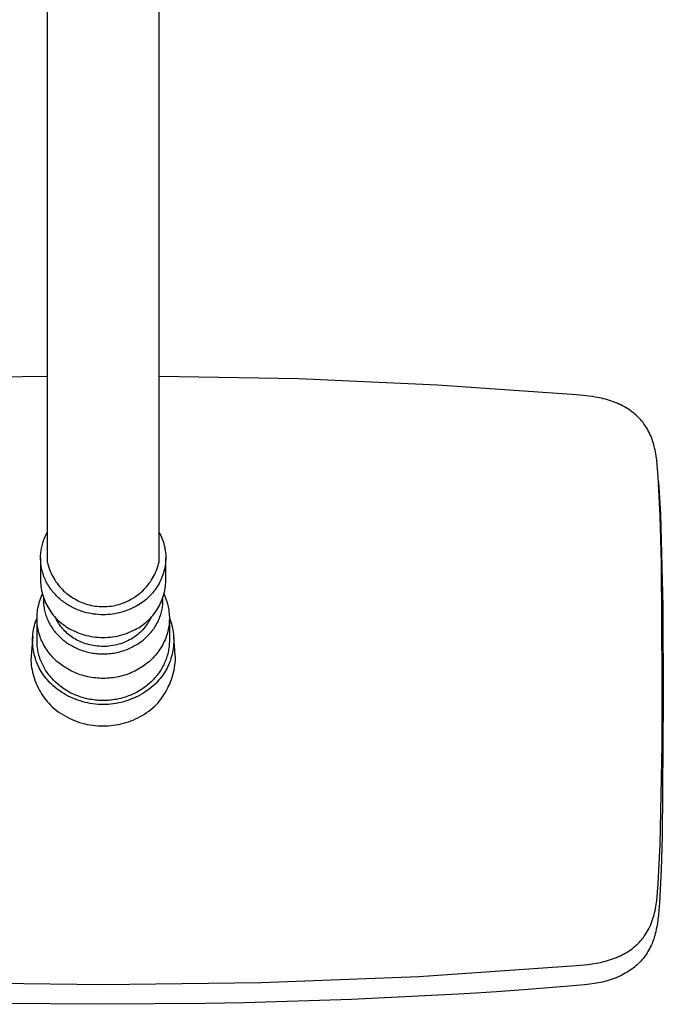
# Model space of a CAD drawing. Units: millimetres. Extents: x -743 to 494, y -1562 to 1621.
# Drawn here: x 264 to 408, y -1562 to -1342 of the extents above; entities that cross this region are included whole.
import ezdxf

# ---------------------------------------------------------------- set-up
doc = ezdxf.new("R2010")
doc.units = ezdxf.units.MM
doc.header["$MEASUREMENT"] = 0
doc.layers.add('Default', color=7, linetype='Continuous', true_color=0x000000)

msp = doc.modelspace()

# ---------------------------------------------------------------- linework, layer by layer
at = {"layer": 'Default', "color": 7, "true_color": 0xffffff}
for p, q in [((269.81, -1061.98), (269.81, -1463.53)), ((294.81, -1463.53), (294.81, -1061.98)), ((269.81, -1422.1), (238.65, -1422.67)), ((325.96, -1422.67), (294.81, -1422.1)), ((357.09, -1424.04), (325.96, -1422.67)), ((388.17, -1426.24), (357.09, -1424.04)), ((389.62, -1426.37), (388.17, -1426.24)), ((390.8, -1426.5), (389.62, -1426.37)), ((391.83, -1426.64), (390.8, -1426.5)), ((392.35, -1426.73), (391.83, -1426.64)), ((392.87, -1426.82), (392.35, -1426.73)), ((393.31, -1426.91), (392.87, -1426.82)), ((393.76, -1427.01), (393.31, -1426.91)), ((394.2, -1427.12), (393.76, -1427.01)), ((394.64, -1427.23), (394.2, -1427.12)), ((395.08, -1427.35), (394.64, -1427.23)), ((395.52, -1427.49), (395.08, -1427.35)), ((395.95, -1427.63), (395.52, -1427.49)), ((396.38, -1427.78), (395.95, -1427.63)), ((396.81, -1427.94), (396.38, -1427.78)), ((397.23, -1428.11), (396.81, -1427.94)), ((397.64, -1428.3), (397.23, -1428.11)), ((398.05, -1428.49), (397.64, -1428.3)), ((398.46, -1428.69), (398.05, -1428.49)), ((398.85, -1428.91), (398.46, -1428.69)), ((399.24, -1429.13), (398.85, -1428.91)), ((399.62, -1429.37), (399.24, -1429.13)), ((399.97, -1429.59), (399.62, -1429.37)), ((400.3, -1429.83), (399.97, -1429.59)), ((400.63, -1430.07), (400.3, -1429.83)), ((400.96, -1430.33), (400.63, -1430.07)), ((401.22, -1430.54), (400.96, -1430.33)), ((401.47, -1430.76), (401.22, -1430.54)), ((401.72, -1430.99), (401.47, -1430.76)), ((401.96, -1431.23), (401.72, -1430.99)), ((402.24, -1431.52), (401.96, -1431.23)), ((402.51, -1431.82), (402.24, -1431.52)), ((402.77, -1432.12), (402.51, -1431.82)), ((403.03, -1432.43), (402.77, -1432.12)), ((403.23, -1432.7), (403.03, -1432.43)), ((403.42, -1432.98), (403.23, -1432.7)), ((403.61, -1433.26), (403.42, -1432.98)), ((403.79, -1433.54), (403.61, -1433.26)), ((404.01, -1433.9), (403.79, -1433.54)), ((404.21, -1434.26), (404.01, -1433.9)), ((404.39, -1434.62), (404.21, -1434.26)), ((404.57, -1434.99), (404.39, -1434.62)), ((404.74, -1435.37), (404.57, -1434.99)), ((404.9, -1435.75), (404.74, -1435.37)), ((405.04, -1436.14), (404.9, -1435.75)), ((405.18, -1436.53), (405.04, -1436.14)), ((405.3, -1436.92), (405.18, -1436.53)), ((405.42, -1437.32), (405.3, -1436.92)), ((405.53, -1437.72), (405.42, -1437.32)), ((405.63, -1438.12), (405.53, -1437.72)), ((405.72, -1438.54), (405.63, -1438.12)), ((405.81, -1438.97), (405.72, -1438.54)), ((405.96, -1439.83), (405.81, -1438.97)), ((406.1, -1440.83), (405.96, -1439.83)), ((406.21, -1441.84), (406.1, -1440.83)), ((406.42, -1444.54), (406.21, -1441.84)), ((406.86, -1453.31), (406.42, -1444.54)), ((406.49, -1445.64), (406.71, -1449.27)), ((406.71, -1449.27), (406.92, -1452.89)), ((407.16, -1463.84), (406.86, -1453.31)), ((406.92, -1452.89), (407.49, -1473.57)), ((268.88, -1459.11), (268.97, -1458.83)), ((268.97, -1458.83), (269.07, -1458.55)), ((269.07, -1458.55), (269.18, -1458.28)), ((269.18, -1458.28), (269.29, -1458.01)), ((269.29, -1458.01), (269.41, -1457.74)), ((269.41, -1457.74), (269.54, -1457.48)), ((269.54, -1457.48), (269.67, -1457.23)), ((269.67, -1457.23), (269.81, -1456.98)), ((294.81, -1456.98), (294.99, -1457.33)), ((294.99, -1457.33), (295.17, -1457.69)), ((295.17, -1457.69), (295.34, -1458.05)), ((295.34, -1458.05), (295.49, -1458.42)), ((295.49, -1458.42), (295.63, -1458.79)), ((295.63, -1458.79), (295.76, -1459.17)), ((268.37, -1461.48), (268.41, -1461.18)), ((268.41, -1461.18), (268.45, -1460.87)), ((268.45, -1460.87), (268.5, -1460.57)), ((268.5, -1460.57), (268.56, -1460.27)), ((268.56, -1460.27), (268.63, -1459.97)), ((268.63, -1459.97), (268.71, -1459.68)), ((268.71, -1459.68), (268.79, -1459.39)), ((268.79, -1459.39), (268.88, -1459.11)), ((295.76, -1459.17), (295.87, -1459.55)), ((295.87, -1459.55), (295.97, -1459.93)), ((295.97, -1459.93), (296.06, -1460.32)), ((296.06, -1460.32), (296.13, -1460.71)), ((296.13, -1460.71), (296.19, -1461.1)), ((296.19, -1461.1), (296.24, -1461.5)), ((268.31, -1462.41), (268.32, -1462.1)), ((268.31, -1462.73), (268.31, -1462.41)), ((268.31, -1462.72), (268.31, -1467.78)), ((268.31, -1463.04), (268.31, -1462.73)), ((268.33, -1463.36), (268.31, -1463.04)), ((268.32, -1462.1), (268.34, -1461.79)), ((268.35, -1463.68), (268.33, -1463.36)), ((268.34, -1461.79), (268.37, -1461.48)), ((296.24, -1461.5), (296.28, -1461.9)), ((296.29, -1463.11), (296.26, -1463.54)), ((296.28, -1461.9), (296.3, -1462.29)), ((296.31, -1462.69), (296.29, -1463.11)), ((296.3, -1462.29), (296.31, -1462.69)), ((296.31, -1467.78), (296.31, -1462.69)), ((268.38, -1463.99), (268.35, -1463.68)), ((268.42, -1464.31), (268.38, -1463.99)), ((268.47, -1464.62), (268.42, -1464.31)), ((268.53, -1464.94), (268.47, -1464.62)), ((268.59, -1465.25), (268.53, -1464.94)), ((268.67, -1465.57), (268.59, -1465.25)), ((268.75, -1465.88), (268.67, -1465.57)), ((269.81, -1463.53), (269.91, -1463.97)), ((269.91, -1463.97), (270.03, -1464.39)), ((270.03, -1464.39), (270.16, -1464.82)), ((270.16, -1464.82), (270.31, -1465.24)), ((270.31, -1465.24), (270.47, -1465.65)), ((270.47, -1465.65), (270.65, -1466.06)), ((293.96, -1466.06), (294.14, -1465.65)), ((294.14, -1465.65), (294.3, -1465.24)), ((294.3, -1465.24), (294.45, -1464.82)), ((294.45, -1464.82), (294.58, -1464.39)), ((294.58, -1464.39), (294.7, -1463.97)), ((294.7, -1463.97), (294.81, -1463.53)), ((295.9, -1465.62), (295.78, -1466.03)), ((296, -1465.21), (295.9, -1465.62)), ((296.09, -1464.79), (296, -1465.21)), ((296.16, -1464.38), (296.09, -1464.79)), ((296.22, -1463.96), (296.16, -1464.38)), ((296.26, -1463.54), (296.22, -1463.96)), ((407.31, -1490.02), (407.16, -1463.84)), ((268.31, -1467.78), (268.32, -1468.22)), ((268.85, -1466.19), (268.75, -1465.88)), ((268.95, -1466.5), (268.85, -1466.19)), ((269.06, -1466.8), (268.95, -1466.5)), ((269.18, -1467.1), (269.06, -1466.8)), ((269.31, -1467.4), (269.18, -1467.1)), ((269.44, -1467.7), (269.31, -1467.4)), ((269.58, -1467.99), (269.44, -1467.7)), ((270.65, -1466.06), (270.84, -1466.46)), ((270.84, -1466.46), (271.05, -1466.85)), ((271.05, -1466.85), (271.26, -1467.24)), ((271.26, -1467.24), (271.5, -1467.61)), ((271.5, -1467.61), (271.74, -1467.99)), ((292.87, -1467.99), (293.12, -1467.61)), ((293.12, -1467.61), (293.35, -1467.24)), ((293.35, -1467.24), (293.57, -1466.85)), ((293.57, -1466.85), (293.77, -1466.46)), ((293.77, -1466.46), (293.96, -1466.06)), ((295.19, -1467.61), (295.01, -1467.99)), ((295.36, -1467.22), (295.19, -1467.61)), ((295.52, -1466.83), (295.36, -1467.22)), ((295.66, -1466.43), (295.52, -1466.83)), ((295.78, -1466.03), (295.66, -1466.43)), ((296.29, -1468.2), (296.31, -1467.78)), ((268.32, -1468.22), (268.36, -1468.65)), ((268.36, -1468.65), (268.4, -1469.09)), ((268.4, -1469.09), (268.47, -1469.52)), ((268.47, -1469.52), (268.54, -1469.95)), ((268.54, -1469.95), (268.64, -1470.38)), ((269.74, -1468.28), (269.58, -1467.99)), ((269.89, -1468.56), (269.74, -1468.28)), ((270.06, -1468.84), (269.89, -1468.56)), ((270.23, -1469.12), (270.06, -1468.84)), ((270.41, -1469.39), (270.23, -1469.12)), ((270.6, -1469.65), (270.41, -1469.39)), ((270.79, -1469.91), (270.6, -1469.65)), ((270.99, -1470.16), (270.79, -1469.91)), ((271.74, -1467.99), (272, -1468.35)), ((272, -1468.35), (272.27, -1468.7)), ((272.27, -1468.7), (272.55, -1469.04)), ((272.55, -1469.04), (272.84, -1469.38)), ((272.84, -1469.38), (273.15, -1469.7)), ((273.15, -1469.7), (273.46, -1470.01)), ((273.46, -1470.01), (273.79, -1470.31)), ((290.82, -1470.31), (291.15, -1470.01)), ((291.15, -1470.01), (291.47, -1469.7)), ((291.47, -1469.7), (291.77, -1469.38)), ((291.77, -1469.38), (292.06, -1469.04)), ((292.06, -1469.04), (292.35, -1468.7)), ((292.35, -1468.7), (292.61, -1468.35)), ((292.61, -1468.35), (292.87, -1467.99)), ((293.92, -1469.8), (293.66, -1470.14)), ((294.16, -1469.45), (293.92, -1469.8)), ((294.39, -1469.1), (294.16, -1469.45)), ((294.61, -1468.74), (294.39, -1469.1)), ((294.82, -1468.37), (294.61, -1468.74)), ((295.01, -1467.99), (294.82, -1468.37)), ((296, -1470.3), (296.09, -1469.88)), ((296.09, -1469.88), (296.16, -1469.46)), ((296.16, -1469.46), (296.22, -1469.05)), ((296.22, -1469.05), (296.26, -1468.62)), ((296.26, -1468.62), (296.29, -1468.2)), ((268.1, -1472.44), (268.22, -1472.06)), ((268.22, -1472.06), (268.69, -1470.75)), ((268.64, -1470.38), (268.75, -1470.81)), ((268.75, -1470.81), (268.87, -1471.23)), ((268.87, -1471.23), (269.01, -1471.64)), ((268.94, -1471.54), (268.93, -1471.87)), ((268.93, -1471.87), (268.93, -1472.2)), ((268.93, -1472.2), (268.94, -1472.52)), ((269.01, -1471.64), (269.16, -1472.06)), ((269.16, -1472.06), (269.32, -1472.46)), ((271.2, -1470.41), (270.99, -1470.16)), ((271.41, -1470.66), (271.2, -1470.41)), ((271.63, -1470.89), (271.41, -1470.66)), ((271.85, -1471.13), (271.63, -1470.89)), ((272.07, -1471.35), (271.85, -1471.13)), ((272.3, -1471.57), (272.07, -1471.35)), ((272.54, -1471.78), (272.3, -1471.57)), ((272.78, -1471.99), (272.54, -1471.78)), ((273.02, -1472.19), (272.78, -1471.99)), ((273.27, -1472.38), (273.02, -1472.19)), ((273.79, -1470.31), (274.12, -1470.6)), ((274.12, -1470.6), (274.47, -1470.88)), ((274.47, -1470.88), (274.83, -1471.14)), ((274.83, -1471.14), (275.19, -1471.4)), ((275.19, -1471.4), (275.56, -1471.64)), ((275.56, -1471.64), (275.94, -1471.86)), ((275.94, -1471.86), (276.33, -1472.08)), ((276.33, -1472.08), (276.73, -1472.28)), ((287.88, -1472.28), (288.28, -1472.08)), ((288.28, -1472.08), (288.67, -1471.86)), ((288.67, -1471.86), (289.05, -1471.64)), ((289.05, -1471.64), (289.42, -1471.4)), ((289.42, -1471.4), (289.79, -1471.14)), ((289.79, -1471.14), (290.14, -1470.88)), ((290.14, -1470.88), (290.49, -1470.6)), ((290.49, -1470.6), (290.82, -1470.31)), ((291.58, -1472.24), (291.25, -1472.49)), ((291.91, -1471.97), (291.58, -1472.24)), ((292.23, -1471.69), (291.91, -1471.97)), ((292.53, -1471.4), (292.23, -1471.69)), ((292.83, -1471.1), (292.53, -1471.4)), ((293.12, -1470.79), (292.83, -1471.1)), ((293.4, -1470.47), (293.12, -1470.79)), ((293.66, -1470.14), (293.4, -1470.47)), ((295.36, -1472.31), (295.52, -1471.92)), ((295.52, -1471.92), (295.66, -1471.52)), ((295.66, -1471.52), (295.78, -1471.11)), ((295.67, -1472.52), (295.68, -1472.2)), ((295.68, -1471.87), (295.68, -1471.54)), ((295.68, -1472.2), (295.68, -1471.87)), ((295.78, -1471.11), (295.9, -1470.71)), ((295.9, -1470.71), (296, -1470.3)), ((295.92, -1470.75), (296.39, -1472.06)), ((296.39, -1472.06), (296.51, -1472.44)), ((267.59, -1474.75), (267.64, -1474.36)), ((267.64, -1474.36), (267.71, -1473.97)), ((267.71, -1473.97), (267.79, -1473.58)), ((267.79, -1473.58), (267.88, -1473.2)), ((267.88, -1473.2), (267.98, -1472.82)), ((267.98, -1472.82), (268.1, -1472.44)), ((268.94, -1472.52), (268.96, -1472.85)), ((268.96, -1472.85), (268.99, -1473.17)), ((268.99, -1473.17), (269.03, -1473.5)), ((269.03, -1473.5), (269.08, -1473.82)), ((269.08, -1473.82), (269.13, -1474.14)), ((269.13, -1474.14), (269.2, -1474.43)), ((269.2, -1474.43), (269.27, -1474.72)), ((269.32, -1472.46), (269.5, -1472.86)), ((269.5, -1472.86), (269.7, -1473.25)), ((269.7, -1473.25), (269.9, -1473.64)), ((269.9, -1473.64), (270.12, -1474.02)), ((270.12, -1474.02), (270.36, -1474.39)), ((270.36, -1474.39), (270.6, -1474.75)), ((273.52, -1472.57), (273.27, -1472.38)), ((273.77, -1472.75), (273.52, -1472.57)), ((274.02, -1472.92), (273.77, -1472.75)), ((274.28, -1473.09), (274.02, -1472.92)), ((274.54, -1473.25), (274.28, -1473.09)), ((274.8, -1473.4), (274.54, -1473.25)), ((275.07, -1473.55), (274.8, -1473.4)), ((275.33, -1473.69), (275.07, -1473.55)), ((275.59, -1473.83), (275.33, -1473.69)), ((276.08, -1474.05), (275.59, -1473.83)), ((276.57, -1474.26), (276.08, -1474.05)), ((277.06, -1474.45), (276.57, -1474.26)), ((276.73, -1472.28), (277.13, -1472.46)), ((277.57, -1474.63), (277.06, -1474.45)), ((277.13, -1472.46), (277.54, -1472.64)), ((277.54, -1472.64), (277.96, -1472.79)), ((277.96, -1472.79), (278.38, -1472.94)), ((278.38, -1472.94), (278.8, -1473.07)), ((278.8, -1473.07), (279.23, -1473.18)), ((279.23, -1473.18), (279.66, -1473.28)), ((279.66, -1473.28), (280.1, -1473.36)), ((280.1, -1473.36), (280.54, -1473.43)), ((280.54, -1473.43), (280.98, -1473.49)), ((280.98, -1473.49), (281.42, -1473.52)), ((281.42, -1473.52), (281.86, -1473.55)), ((281.86, -1473.55), (282.31, -1473.56)), ((282.31, -1473.56), (282.75, -1473.55)), ((282.75, -1473.55), (283.19, -1473.52)), ((283.19, -1473.52), (283.63, -1473.49)), ((283.63, -1473.49), (284.08, -1473.43)), ((284.08, -1473.43), (284.51, -1473.36)), ((284.51, -1473.36), (284.95, -1473.28)), ((284.95, -1473.28), (285.38, -1473.18)), ((285.38, -1473.18), (285.81, -1473.07)), ((285.81, -1473.07), (286.24, -1472.94)), ((286.24, -1472.94), (286.66, -1472.79)), ((286.66, -1472.79), (287.07, -1472.64)), ((287.07, -1472.64), (287.48, -1472.46)), ((287.48, -1472.46), (287.88, -1472.28)), ((288, -1474.28), (287.5, -1474.47)), ((288.49, -1474.07), (288, -1474.28)), ((288.97, -1473.84), (288.49, -1474.07)), ((289.45, -1473.6), (288.97, -1473.84)), ((289.82, -1473.41), (289.45, -1473.6)), ((290.19, -1473.2), (289.82, -1473.41)), ((290.55, -1472.97), (290.19, -1473.2)), ((290.9, -1472.74), (290.55, -1472.97)), ((291.25, -1472.49), (290.9, -1472.74)), ((294.16, -1474.54), (294.39, -1474.19)), ((294.39, -1474.19), (294.61, -1473.83)), ((294.61, -1473.83), (294.82, -1473.46)), ((294.82, -1473.46), (295.01, -1473.08)), ((295.01, -1473.08), (295.19, -1472.7)), ((295.19, -1472.7), (295.36, -1472.31)), ((295.34, -1474.72), (295.41, -1474.43)), ((295.41, -1474.43), (295.48, -1474.14)), ((295.48, -1474.14), (295.54, -1473.82)), ((295.54, -1473.82), (295.58, -1473.5)), ((295.58, -1473.5), (295.62, -1473.17)), ((295.62, -1473.17), (295.65, -1472.85)), ((295.65, -1472.85), (295.67, -1472.52)), ((296.51, -1472.44), (296.63, -1472.82)), ((296.63, -1472.82), (296.73, -1473.2)), ((296.73, -1473.2), (296.82, -1473.58)), ((296.82, -1473.58), (296.9, -1473.97)), ((296.9, -1473.97), (296.97, -1474.36)), ((296.97, -1474.36), (297.02, -1474.75)), ((407.49, -1473.57), (407.57, -1494.25)), ((267.19, -1477), (267.34, -1476.56)), ((267.34, -1476.56), (267.51, -1476.13)), ((267.51, -1475.93), (267.52, -1475.54)), ((267.51, -1476.33), (267.51, -1475.93)), ((267.51, -1481.14), (267.51, -1476.19)), ((267.52, -1476.72), (267.51, -1476.33)), ((267.52, -1475.54), (267.55, -1475.15)), ((267.55, -1475.15), (267.59, -1474.75)), ((269.27, -1474.72), (269.34, -1475.01)), ((269.34, -1475.01), (269.43, -1475.3)), ((269.43, -1475.3), (269.52, -1475.59)), ((269.52, -1475.59), (269.62, -1475.87)), ((269.62, -1475.87), (269.73, -1476.15)), ((269.73, -1476.15), (269.85, -1476.43)), ((269.85, -1476.43), (269.97, -1476.71)), ((270.6, -1474.75), (270.86, -1475.11)), ((270.86, -1475.11), (271.13, -1475.45)), ((271.13, -1475.45), (271.42, -1475.78)), ((271.42, -1475.78), (271.71, -1476.11)), ((271.78, -1476.31), (271.62, -1475.97)), ((271.71, -1476.11), (272.02, -1476.42)), ((271.96, -1476.64), (271.78, -1476.31)), ((272.14, -1476.96), (271.96, -1476.64)), ((272.02, -1476.42), (272.33, -1476.73)), ((278.08, -1474.78), (277.57, -1474.63)), ((278.59, -1474.92), (278.08, -1474.78)), ((279.11, -1475.04), (278.59, -1474.92)), ((279.63, -1475.14), (279.11, -1475.04)), ((280.16, -1475.23), (279.63, -1475.14)), ((280.69, -1475.29), (280.16, -1475.23)), ((281.22, -1475.34), (280.69, -1475.29)), ((281.75, -1475.37), (281.22, -1475.34)), ((282.28, -1475.38), (281.75, -1475.37)), ((282.81, -1475.37), (282.28, -1475.38)), ((283.35, -1475.34), (282.81, -1475.37)), ((283.88, -1475.3), (283.35, -1475.34)), ((284.41, -1475.23), (283.88, -1475.3)), ((284.93, -1475.15), (284.41, -1475.23)), ((285.45, -1475.05), (284.93, -1475.15)), ((285.97, -1474.93), (285.45, -1475.05)), ((286.49, -1474.79), (285.97, -1474.93)), ((287, -1474.64), (286.49, -1474.79)), ((287.5, -1474.47), (287, -1474.64)), ((292.23, -1476.78), (292.53, -1476.49)), ((292.66, -1476.64), (292.47, -1476.96)), ((292.53, -1476.49), (292.83, -1476.19)), ((292.83, -1476.31), (292.66, -1476.64)), ((292.83, -1476.19), (293.12, -1475.87)), ((293, -1475.97), (292.83, -1476.31)), ((293.12, -1475.87), (293.4, -1475.55)), ((293.4, -1475.55), (293.66, -1475.23)), ((293.66, -1475.23), (293.92, -1474.89)), ((293.92, -1474.89), (294.16, -1474.54)), ((294.64, -1476.71), (294.77, -1476.43)), ((294.77, -1476.43), (294.88, -1476.15)), ((294.88, -1476.15), (294.99, -1475.87)), ((294.99, -1475.87), (295.09, -1475.59)), ((295.09, -1475.59), (295.18, -1475.3)), ((295.18, -1475.3), (295.27, -1475.01)), ((295.27, -1475.01), (295.34, -1474.72)), ((297.02, -1474.75), (297.06, -1475.15)), ((297.06, -1475.15), (297.09, -1475.54)), ((297.09, -1475.54), (297.1, -1475.93)), ((297.11, -1476.33), (297.09, -1476.72)), ((297.1, -1475.93), (297.11, -1476.33)), ((297.11, -1476.13), (297.27, -1476.56)), ((297.11, -1476.19), (297.11, -1481.14)), ((297.27, -1476.56), (297.42, -1477)), ((266.66, -1479.24), (266.74, -1478.78)), ((266.74, -1478.78), (266.83, -1478.33)), ((266.83, -1478.33), (266.93, -1477.88)), ((266.93, -1477.88), (267.05, -1477.44)), ((267.05, -1477.44), (267.19, -1477)), ((267.54, -1477.12), (267.52, -1476.72)), ((267.58, -1477.51), (267.54, -1477.12)), ((267.63, -1477.9), (267.58, -1477.51)), ((267.69, -1478.29), (267.63, -1477.9)), ((267.76, -1478.68), (267.69, -1478.29)), ((267.85, -1479.07), (267.76, -1478.68)), ((269.97, -1476.71), (270.1, -1476.98)), ((270.1, -1476.98), (270.24, -1477.25)), ((270.24, -1477.25), (270.39, -1477.52)), ((270.39, -1477.52), (270.54, -1477.78)), ((270.54, -1477.78), (270.7, -1478.04)), ((270.7, -1478.04), (270.87, -1478.29)), ((270.87, -1478.29), (271.04, -1478.54)), ((271.04, -1478.54), (271.22, -1478.8)), ((271.22, -1478.8), (271.41, -1479.04)), ((272.34, -1477.28), (272.14, -1476.96)), ((272.33, -1476.73), (272.66, -1477.02)), ((272.55, -1477.59), (272.34, -1477.28)), ((272.77, -1477.9), (272.55, -1477.59)), ((272.66, -1477.02), (272.99, -1477.3)), ((272.99, -1478.19), (272.77, -1477.9)), ((272.99, -1477.3), (273.34, -1477.57)), ((273.23, -1478.48), (272.99, -1478.19)), ((273.48, -1478.76), (273.23, -1478.48)), ((273.34, -1477.57), (273.7, -1477.82)), ((273.74, -1479.03), (273.48, -1478.76)), ((273.7, -1477.82), (274.06, -1478.07)), ((274.06, -1478.07), (274.43, -1478.3)), ((274.43, -1478.3), (274.81, -1478.52)), ((274.81, -1478.52), (275.2, -1478.72)), ((275.2, -1478.72), (275.59, -1478.91)), ((288.97, -1478.93), (289.45, -1478.69)), ((289.45, -1478.69), (289.82, -1478.49)), ((289.82, -1478.49), (290.19, -1478.28)), ((290.19, -1478.28), (290.55, -1478.06)), ((290.55, -1478.06), (290.9, -1477.83)), ((291.14, -1478.75), (290.88, -1479.02)), ((290.9, -1477.83), (291.25, -1477.58)), ((291.39, -1478.47), (291.14, -1478.75)), ((291.25, -1477.58), (291.58, -1477.32)), ((291.62, -1478.18), (291.39, -1478.47)), ((291.58, -1477.32), (291.91, -1477.06)), ((291.85, -1477.89), (291.62, -1478.18)), ((292.07, -1477.59), (291.85, -1477.89)), ((291.91, -1477.06), (292.23, -1476.78)), ((292.28, -1477.28), (292.07, -1477.59)), ((292.47, -1476.96), (292.28, -1477.28)), ((293.2, -1479.04), (293.39, -1478.8)), ((293.39, -1478.8), (293.57, -1478.54)), ((293.57, -1478.54), (293.75, -1478.29)), ((293.75, -1478.29), (293.91, -1478.04)), ((293.91, -1478.04), (294.07, -1477.78)), ((294.07, -1477.78), (294.22, -1477.52)), ((294.22, -1477.52), (294.37, -1477.25)), ((294.37, -1477.25), (294.51, -1476.98)), ((294.51, -1476.98), (294.64, -1476.71)), ((296.85, -1478.68), (296.76, -1479.07)), ((296.92, -1478.29), (296.85, -1478.68)), ((296.99, -1477.9), (296.92, -1478.29)), ((297.03, -1477.51), (296.99, -1477.9)), ((297.07, -1477.12), (297.03, -1477.51)), ((297.09, -1476.72), (297.07, -1477.12)), ((297.42, -1477), (297.56, -1477.44)), ((297.56, -1477.44), (297.68, -1477.88)), ((297.68, -1477.88), (297.79, -1478.33)), ((297.79, -1478.33), (297.88, -1478.78)), ((297.88, -1478.78), (297.95, -1479.24)), ((266.54, -1480.22), (266.18, -1484.49)), ((266.52, -1481.08), (266.53, -1480.62)), ((266.53, -1480.62), (266.56, -1480.16)), ((266.56, -1480.16), (266.6, -1479.7)), ((266.6, -1479.7), (266.66, -1479.24)), ((267.95, -1479.46), (267.85, -1479.07)), ((268.06, -1479.84), (267.95, -1479.46)), ((268.19, -1480.22), (268.06, -1479.84)), ((268.32, -1480.59), (268.19, -1480.22)), ((268.47, -1480.96), (268.32, -1480.59)), ((268.63, -1481.33), (268.47, -1480.96)), ((271.41, -1479.04), (271.6, -1479.28)), ((271.6, -1479.28), (271.8, -1479.52)), ((271.8, -1479.52), (272.01, -1479.75)), ((272.01, -1479.75), (272.22, -1479.98)), ((272.22, -1479.98), (272.44, -1480.2)), ((272.44, -1480.2), (272.66, -1480.41)), ((272.66, -1480.41), (272.89, -1480.63)), ((272.89, -1480.63), (273.13, -1480.83)), ((273.13, -1480.83), (273.37, -1481.04)), ((273.37, -1481.04), (273.62, -1481.23)), ((274.01, -1479.29), (273.74, -1479.03)), ((274.28, -1479.54), (274.01, -1479.29)), ((274.57, -1479.79), (274.28, -1479.54)), ((274.86, -1480.02), (274.57, -1479.79)), ((275.16, -1480.24), (274.86, -1480.02)), ((275.47, -1480.45), (275.16, -1480.24)), ((275.78, -1480.66), (275.47, -1480.45)), ((275.59, -1478.91), (276.08, -1479.14)), ((276.11, -1480.85), (275.78, -1480.66)), ((276.08, -1479.14), (276.57, -1479.35)), ((276.43, -1481.03), (276.11, -1480.85)), ((276.77, -1481.19), (276.43, -1481.03)), ((276.57, -1479.35), (277.06, -1479.54)), ((277.06, -1479.54), (277.57, -1479.71)), ((277.57, -1479.71), (278.08, -1479.87)), ((278.08, -1479.87), (278.59, -1480.01)), ((278.59, -1480.01), (279.11, -1480.13)), ((279.11, -1480.13), (279.63, -1480.23)), ((279.63, -1480.23), (280.16, -1480.32)), ((280.16, -1480.32), (280.69, -1480.38)), ((280.69, -1480.38), (281.22, -1480.43)), ((281.22, -1480.43), (281.75, -1480.46)), ((281.75, -1480.46), (282.28, -1480.47)), ((282.28, -1480.47), (282.81, -1480.46)), ((282.81, -1480.46), (283.35, -1480.43)), ((283.35, -1480.43), (283.88, -1480.39)), ((283.88, -1480.39), (284.41, -1480.32)), ((284.41, -1480.32), (284.93, -1480.24)), ((284.93, -1480.24), (285.45, -1480.14)), ((285.45, -1480.14), (285.97, -1480.02)), ((285.97, -1480.02), (286.49, -1479.88)), ((286.49, -1479.88), (287, -1479.73)), ((287, -1479.73), (287.5, -1479.55)), ((287.5, -1479.55), (288, -1479.36)), ((288.2, -1481.01), (287.81, -1481.21)), ((288, -1479.36), (288.49, -1479.16)), ((288.53, -1480.83), (288.2, -1481.01)), ((288.49, -1479.16), (288.97, -1478.93)), ((288.85, -1480.64), (288.53, -1480.83)), ((289.16, -1480.44), (288.85, -1480.64)), ((289.47, -1480.23), (289.16, -1480.44)), ((289.77, -1480.01), (289.47, -1480.23)), ((290.06, -1479.77), (289.77, -1480.01)), ((290.34, -1479.53), (290.06, -1479.77)), ((290.62, -1479.28), (290.34, -1479.53)), ((290.88, -1479.02), (290.62, -1479.28)), ((290.99, -1481.23), (291.24, -1481.04)), ((291.24, -1481.04), (291.48, -1480.83)), ((291.48, -1480.83), (291.72, -1480.63)), ((291.72, -1480.63), (291.95, -1480.41)), ((291.95, -1480.41), (292.17, -1480.2)), ((292.17, -1480.2), (292.39, -1479.98)), ((292.39, -1479.98), (292.6, -1479.75)), ((292.6, -1479.75), (292.81, -1479.52)), ((292.81, -1479.52), (293.01, -1479.28)), ((293.01, -1479.28), (293.2, -1479.04)), ((296.14, -1480.96), (295.98, -1481.33)), ((296.29, -1480.59), (296.14, -1480.96)), ((296.42, -1480.22), (296.29, -1480.59)), ((296.55, -1479.84), (296.42, -1480.22)), ((296.66, -1479.46), (296.55, -1479.84)), ((296.76, -1479.07), (296.66, -1479.46)), ((297.95, -1479.24), (298.01, -1479.7)), ((298.01, -1479.7), (298.05, -1480.16)), ((298.05, -1480.16), (298.08, -1480.62)), ((298.43, -1484.49), (298.07, -1480.22)), ((298.08, -1480.62), (298.09, -1481.08)), ((266.53, -1481.54), (266.52, -1481.08)), ((266.55, -1482), (266.53, -1481.54)), ((266.59, -1482.46), (266.55, -1482)), ((266.64, -1482.92), (266.59, -1482.46)), ((266.71, -1483.38), (266.64, -1482.92)), ((267.51, -1481.47), (267.51, -1481.14)), ((267.52, -1481.8), (267.51, -1481.47)), ((267.55, -1482.13), (267.52, -1481.8)), ((267.58, -1482.46), (267.55, -1482.13)), ((267.62, -1482.78), (267.58, -1482.46)), ((267.67, -1483.11), (267.62, -1482.78)), ((267.72, -1483.43), (267.67, -1483.11)), ((268.81, -1481.69), (268.63, -1481.33)), ((268.99, -1482.05), (268.81, -1481.69)), ((269.19, -1482.41), (268.99, -1482.05)), ((269.4, -1482.75), (269.19, -1482.41)), ((269.62, -1483.1), (269.4, -1482.75)), ((269.84, -1483.43), (269.62, -1483.1)), ((273.62, -1481.23), (273.87, -1481.42)), ((273.87, -1481.42), (274.13, -1481.61)), ((274.13, -1481.61), (274.39, -1481.78)), ((274.39, -1481.78), (274.66, -1481.95)), ((274.66, -1481.95), (274.93, -1482.12)), ((274.93, -1482.12), (275.21, -1482.29)), ((275.21, -1482.29), (275.49, -1482.44)), ((275.49, -1482.44), (275.77, -1482.59)), ((275.77, -1482.59), (276.06, -1482.73)), ((276.06, -1482.73), (276.35, -1482.87)), ((276.35, -1482.87), (276.65, -1482.99)), ((276.65, -1482.99), (276.94, -1483.12)), ((277.17, -1481.38), (276.77, -1481.19)), ((276.94, -1483.12), (277.26, -1483.24)), ((277.57, -1481.55), (277.17, -1481.38)), ((277.26, -1483.24), (277.59, -1483.35)), ((277.98, -1481.71), (277.57, -1481.55)), ((278.4, -1481.85), (277.98, -1481.71)), ((278.82, -1481.98), (278.4, -1481.85)), ((279.24, -1482.1), (278.82, -1481.98)), ((279.67, -1482.2), (279.24, -1482.1)), ((280.1, -1482.28), (279.67, -1482.2)), ((280.53, -1482.35), (280.1, -1482.28)), ((280.97, -1482.4), (280.53, -1482.35)), ((281.41, -1482.44), (280.97, -1482.4)), ((281.85, -1482.47), (281.41, -1482.44)), ((282.29, -1482.47), (281.85, -1482.47)), ((282.73, -1482.47), (282.29, -1482.47)), ((283.16, -1482.45), (282.73, -1482.47)), ((283.6, -1482.41), (283.16, -1482.45)), ((284.04, -1482.35), (283.6, -1482.41)), ((284.47, -1482.29), (284.04, -1482.35)), ((284.9, -1482.2), (284.47, -1482.29)), ((285.33, -1482.11), (284.9, -1482.2)), ((285.76, -1481.99), (285.33, -1482.11)), ((286.18, -1481.86), (285.76, -1481.99)), ((286.59, -1481.72), (286.18, -1481.86)), ((287, -1481.57), (286.59, -1481.72)), ((287.41, -1481.39), (287, -1481.57)), ((287.03, -1483.35), (287.35, -1483.24)), ((287.35, -1483.24), (287.67, -1483.12)), ((287.81, -1481.21), (287.41, -1481.39)), ((287.67, -1483.12), (287.96, -1482.99)), ((287.96, -1482.99), (288.26, -1482.87)), ((288.26, -1482.87), (288.55, -1482.73)), ((288.55, -1482.73), (288.84, -1482.59)), ((288.84, -1482.59), (289.12, -1482.44)), ((289.12, -1482.44), (289.4, -1482.29)), ((289.4, -1482.29), (289.68, -1482.12)), ((289.68, -1482.12), (289.96, -1481.95)), ((289.96, -1481.95), (290.22, -1481.78)), ((290.22, -1481.78), (290.48, -1481.61)), ((290.48, -1481.61), (290.74, -1481.42)), ((290.74, -1481.42), (290.99, -1481.23)), ((295, -1483.1), (294.77, -1483.43)), ((295.21, -1482.75), (295, -1483.1)), ((295.42, -1482.41), (295.21, -1482.75)), ((295.62, -1482.05), (295.42, -1482.41)), ((295.81, -1481.69), (295.62, -1482.05)), ((295.98, -1481.33), (295.81, -1481.69)), ((296.95, -1483.11), (296.89, -1483.44)), ((296.99, -1482.78), (296.95, -1483.11)), ((297.03, -1482.46), (296.99, -1482.78)), ((297.07, -1482.13), (297.03, -1482.46)), ((297.09, -1481.8), (297.07, -1482.13)), ((297.1, -1481.47), (297.09, -1481.8)), ((297.11, -1481.14), (297.1, -1481.47)), ((297.97, -1482.92), (297.9, -1483.38)), ((298.03, -1482.46), (297.97, -1482.92)), ((298.06, -1482), (298.03, -1482.46)), ((298.08, -1481.54), (298.06, -1482)), ((298.09, -1481.08), (298.08, -1481.54)), ((266.18, -1484.49), (266.14, -1485.58)), ((266.79, -1483.83), (266.71, -1483.38)), ((266.89, -1484.28), (266.79, -1483.83)), ((267.01, -1484.73), (266.89, -1484.28)), ((267.14, -1485.17), (267.01, -1484.73)), ((267.28, -1485.61), (267.14, -1485.17)), ((267.79, -1483.76), (267.72, -1483.43)), ((267.87, -1484.08), (267.79, -1483.76)), ((267.95, -1484.4), (267.87, -1484.08)), ((268.04, -1484.72), (267.95, -1484.4)), ((268.14, -1485.04), (268.04, -1484.72)), ((268.25, -1485.35), (268.14, -1485.04)), ((268.37, -1485.66), (268.25, -1485.35)), ((270.08, -1483.76), (269.84, -1483.43)), ((270.33, -1484.08), (270.08, -1483.76)), ((270.6, -1484.4), (270.33, -1484.08)), ((270.87, -1484.71), (270.6, -1484.4)), ((271.15, -1485.01), (270.87, -1484.71)), ((271.44, -1485.3), (271.15, -1485.01)), ((271.74, -1485.59), (271.44, -1485.3)), ((277.59, -1483.35), (277.91, -1483.46)), ((277.91, -1483.46), (278.24, -1483.56)), ((278.24, -1483.56), (278.57, -1483.65)), ((278.57, -1483.65), (278.9, -1483.73)), ((278.9, -1483.73), (279.23, -1483.81)), ((279.23, -1483.81), (279.57, -1483.88)), ((279.57, -1483.88), (279.91, -1483.94)), ((279.91, -1483.94), (280.25, -1483.99)), ((280.25, -1483.99), (280.59, -1484.03)), ((280.59, -1484.03), (280.93, -1484.07)), ((280.93, -1484.07), (281.27, -1484.1)), ((281.27, -1484.1), (281.62, -1484.12)), ((281.62, -1484.12), (281.96, -1484.13)), ((281.96, -1484.13), (282.31, -1484.13)), ((282.31, -1484.13), (282.65, -1484.13)), ((282.65, -1484.13), (282.99, -1484.12)), ((282.99, -1484.12), (283.34, -1484.1)), ((283.34, -1484.1), (283.68, -1484.07)), ((283.68, -1484.07), (284.02, -1484.03)), ((284.02, -1484.03), (284.37, -1483.99)), ((284.37, -1483.99), (284.71, -1483.94)), ((284.71, -1483.94), (285.04, -1483.88)), ((285.04, -1483.88), (285.38, -1483.81)), ((285.38, -1483.81), (285.71, -1483.73)), ((285.71, -1483.73), (286.04, -1483.65)), ((286.04, -1483.65), (286.37, -1483.56)), ((286.37, -1483.56), (286.7, -1483.46)), ((286.7, -1483.46), (287.03, -1483.35)), ((293.17, -1485.3), (292.87, -1485.59)), ((293.46, -1485.01), (293.17, -1485.3)), ((293.74, -1484.71), (293.46, -1485.01)), ((294.02, -1484.4), (293.74, -1484.71)), ((294.28, -1484.08), (294.02, -1484.4)), ((294.53, -1483.76), (294.28, -1484.08)), ((294.77, -1483.43), (294.53, -1483.76)), ((296.36, -1485.35), (296.24, -1485.66)), ((296.47, -1485.04), (296.36, -1485.35)), ((296.57, -1484.72), (296.47, -1485.04)), ((296.66, -1484.4), (296.57, -1484.72)), ((296.75, -1484.08), (296.66, -1484.4)), ((296.82, -1483.76), (296.75, -1484.08)), ((296.89, -1483.44), (296.82, -1483.76)), ((297.47, -1485.17), (297.33, -1485.61)), ((297.6, -1484.73), (297.47, -1485.17)), ((297.72, -1484.28), (297.6, -1484.73)), ((297.82, -1483.83), (297.72, -1484.28)), ((297.9, -1483.38), (297.82, -1483.83)), ((298.45, -1484.85), (298.43, -1484.49)), ((298.47, -1485.22), (298.45, -1484.85)), ((298.47, -1485.58), (298.47, -1485.22)), ((266.14, -1485.58), (266.18, -1486.11)), ((266.18, -1486.11), (266.23, -1486.64)), ((266.23, -1486.64), (266.31, -1487.16)), ((266.31, -1487.16), (266.4, -1487.68)), ((267.44, -1486.04), (267.28, -1485.61)), ((267.62, -1486.47), (267.44, -1486.04)), ((267.81, -1486.89), (267.62, -1486.47)), ((268.01, -1487.3), (267.81, -1486.89)), ((268.23, -1487.71), (268.01, -1487.3)), ((268.5, -1485.97), (268.37, -1485.66)), ((268.63, -1486.27), (268.5, -1485.97)), ((268.78, -1486.58), (268.63, -1486.27)), ((268.93, -1486.88), (268.78, -1486.58)), ((269.09, -1487.18), (268.93, -1486.88)), ((269.26, -1487.47), (269.09, -1487.18)), ((269.43, -1487.76), (269.26, -1487.47)), ((272.05, -1485.87), (271.74, -1485.59)), ((272.37, -1486.13), (272.05, -1485.87)), ((272.69, -1486.39), (272.37, -1486.13)), ((273.03, -1486.65), (272.69, -1486.39)), ((273.38, -1486.89), (273.03, -1486.65)), ((273.73, -1487.13), (273.38, -1486.89)), ((274.09, -1487.35), (273.73, -1487.13)), ((274.46, -1487.56), (274.09, -1487.35)), ((274.83, -1487.77), (274.46, -1487.56)), ((290.16, -1487.56), (289.78, -1487.77)), ((290.52, -1487.35), (290.16, -1487.56)), ((290.88, -1487.13), (290.52, -1487.35)), ((291.23, -1486.89), (290.88, -1487.13)), ((291.58, -1486.65), (291.23, -1486.89)), ((291.92, -1486.39), (291.58, -1486.65)), ((292.24, -1486.13), (291.92, -1486.39)), ((292.56, -1485.87), (292.24, -1486.13)), ((292.87, -1485.59), (292.56, -1485.87)), ((295.36, -1487.47), (295.18, -1487.76)), ((295.52, -1487.18), (295.36, -1487.47)), ((295.68, -1486.88), (295.52, -1487.18)), ((295.84, -1486.58), (295.68, -1486.88)), ((295.98, -1486.27), (295.84, -1486.58)), ((296.11, -1485.97), (295.98, -1486.27)), ((296.24, -1485.66), (296.11, -1485.97)), ((296.6, -1487.3), (296.38, -1487.71)), ((296.8, -1486.89), (296.6, -1487.3)), ((296.99, -1486.47), (296.8, -1486.89)), ((297.17, -1486.04), (296.99, -1486.47)), ((297.33, -1485.61), (297.17, -1486.04)), ((298.17, -1487.75), (298.27, -1487.21)), ((298.27, -1487.21), (298.36, -1486.67)), ((298.36, -1486.67), (298.42, -1486.13)), ((298.42, -1486.13), (298.47, -1485.58)), ((266.4, -1487.68), (266.51, -1488.2)), ((266.51, -1488.2), (266.63, -1488.72)), ((266.63, -1488.72), (266.78, -1489.23)), ((266.78, -1489.23), (266.94, -1489.73)), ((266.94, -1489.73), (267.12, -1490.23)), ((268.47, -1488.1), (268.23, -1487.71)), ((268.71, -1488.49), (268.47, -1488.1)), ((268.97, -1488.88), (268.71, -1488.49)), ((269.24, -1489.25), (268.97, -1488.88)), ((269.53, -1489.61), (269.24, -1489.25)), ((269.61, -1488.04), (269.43, -1487.76)), ((269.83, -1489.96), (269.53, -1489.61)), ((269.8, -1488.32), (269.61, -1488.04)), ((270, -1488.59), (269.8, -1488.32)), ((270.21, -1488.87), (270, -1488.59)), ((270.42, -1489.13), (270.21, -1488.87)), ((270.64, -1489.4), (270.42, -1489.13)), ((270.87, -1489.65), (270.64, -1489.4)), ((271.1, -1489.91), (270.87, -1489.65)), ((275.2, -1487.96), (274.83, -1487.77)), ((275.59, -1488.14), (275.2, -1487.96)), ((275.98, -1488.32), (275.59, -1488.14)), ((276.38, -1488.48), (275.98, -1488.32)), ((276.78, -1488.64), (276.38, -1488.48)), ((277.19, -1488.78), (276.78, -1488.64)), ((277.6, -1488.91), (277.19, -1488.78)), ((278.01, -1489.03), (277.6, -1488.91)), ((278.43, -1489.14), (278.01, -1489.03)), ((278.85, -1489.24), (278.43, -1489.14)), ((279.28, -1489.32), (278.85, -1489.24)), ((279.71, -1489.4), (279.28, -1489.32)), ((280.14, -1489.46), (279.71, -1489.4)), ((280.57, -1489.51), (280.14, -1489.46)), ((281, -1489.55), (280.57, -1489.51)), ((281.44, -1489.58), (281, -1489.55)), ((281.87, -1489.6), (281.44, -1489.58)), ((282.31, -1489.61), (281.87, -1489.6)), ((282.74, -1489.6), (282.31, -1489.61)), ((283.18, -1489.58), (282.74, -1489.6)), ((283.61, -1489.55), (283.18, -1489.58)), ((284.04, -1489.51), (283.61, -1489.55)), ((284.48, -1489.46), (284.04, -1489.51)), ((284.91, -1489.4), (284.48, -1489.46)), ((285.33, -1489.32), (284.91, -1489.4)), ((285.76, -1489.24), (285.33, -1489.32)), ((286.18, -1489.14), (285.76, -1489.24)), ((286.6, -1489.03), (286.18, -1489.14)), ((287.01, -1488.91), (286.6, -1489.03)), ((287.42, -1488.78), (287.01, -1488.91)), ((287.83, -1488.64), (287.42, -1488.78)), ((288.23, -1488.48), (287.83, -1488.64)), ((288.63, -1488.32), (288.23, -1488.48)), ((289.02, -1488.14), (288.63, -1488.32)), ((289.41, -1487.96), (289.02, -1488.14)), ((289.78, -1487.77), (289.41, -1487.96)), ((293.74, -1489.65), (293.51, -1489.91)), ((293.97, -1489.4), (293.74, -1489.65)), ((294.19, -1489.13), (293.97, -1489.4)), ((294.4, -1488.87), (294.19, -1489.13)), ((294.61, -1488.59), (294.4, -1488.87)), ((294.81, -1488.32), (294.61, -1488.59)), ((295.08, -1489.61), (294.78, -1489.96)), ((295, -1488.04), (294.81, -1488.32)), ((295.18, -1487.76), (295, -1488.04)), ((295.37, -1489.25), (295.08, -1489.61)), ((295.64, -1488.88), (295.37, -1489.25)), ((295.9, -1488.49), (295.64, -1488.88)), ((296.15, -1488.1), (295.9, -1488.49)), ((296.38, -1487.71), (296.15, -1488.1)), ((297.39, -1490.37), (297.58, -1489.86)), ((297.58, -1489.86), (297.75, -1489.34)), ((297.75, -1489.34), (297.91, -1488.81)), ((297.91, -1488.81), (298.05, -1488.28)), ((298.05, -1488.28), (298.17, -1487.75)), ((267.12, -1490.23), (267.31, -1490.72)), ((267.31, -1490.72), (267.52, -1491.21)), ((267.52, -1491.21), (267.75, -1491.69)), ((267.75, -1491.69), (268, -1492.16)), ((270.14, -1490.31), (269.83, -1489.96)), ((270.46, -1490.64), (270.14, -1490.31)), ((270.79, -1490.96), (270.46, -1490.64)), ((271.13, -1491.27), (270.79, -1490.96)), ((271.34, -1490.15), (271.1, -1489.91)), ((271.58, -1491.64), (271.13, -1491.27)), ((271.59, -1490.39), (271.34, -1490.15)), ((272.03, -1492), (271.58, -1491.64)), ((271.84, -1490.63), (271.59, -1490.39)), ((272.1, -1490.86), (271.84, -1490.63)), ((272.5, -1492.34), (272.03, -1492)), ((272.37, -1491.08), (272.1, -1490.86)), ((272.64, -1491.3), (272.37, -1491.08)), ((272.92, -1491.51), (272.64, -1491.3)), ((273.21, -1491.72), (272.92, -1491.51)), ((273.49, -1491.92), (273.21, -1491.72)), ((273.79, -1492.11), (273.49, -1491.92)), ((291.12, -1491.92), (290.83, -1492.11)), ((291.41, -1491.72), (291.12, -1491.92)), ((291.69, -1491.51), (291.41, -1491.72)), ((291.97, -1491.3), (291.69, -1491.51)), ((292.24, -1491.08), (291.97, -1491.3)), ((292.58, -1492), (292.11, -1492.34)), ((292.51, -1490.86), (292.24, -1491.08)), ((292.77, -1490.63), (292.51, -1490.86)), ((293.03, -1491.64), (292.58, -1492)), ((293.02, -1490.39), (292.77, -1490.63)), ((293.27, -1490.15), (293.02, -1490.39)), ((293.48, -1491.27), (293.03, -1491.64)), ((293.51, -1489.91), (293.27, -1490.15)), ((293.82, -1490.96), (293.48, -1491.27)), ((294.15, -1490.64), (293.82, -1490.96)), ((294.47, -1490.31), (294.15, -1490.64)), ((294.78, -1489.96), (294.47, -1490.31)), ((296.45, -1492.35), (296.71, -1491.87)), ((296.71, -1491.87), (296.95, -1491.38)), ((296.95, -1491.38), (297.18, -1490.88)), ((297.18, -1490.88), (297.39, -1490.37)), ((407.3, -1504.45), (407.31, -1490.02)), ((268, -1492.16), (268.26, -1492.62)), ((268.26, -1492.62), (268.53, -1493.07)), ((268.53, -1493.07), (268.82, -1493.51)), ((268.82, -1493.51), (269.13, -1493.94)), ((269.13, -1493.94), (269.45, -1494.37)), ((272.98, -1492.67), (272.5, -1492.34)), ((273.47, -1492.98), (272.98, -1492.67)), ((273.97, -1493.27), (273.47, -1492.98)), ((274.08, -1492.29), (273.79, -1492.11)), ((274.48, -1493.55), (273.97, -1493.27)), ((274.39, -1492.47), (274.08, -1492.29)), ((274.7, -1492.65), (274.39, -1492.47)), ((275, -1493.81), (274.48, -1493.55)), ((275.02, -1492.81), (274.7, -1492.65)), ((275.53, -1494.05), (275, -1493.81)), ((275.33, -1492.97), (275.02, -1492.81)), ((275.66, -1493.12), (275.33, -1492.97)), ((276.07, -1494.27), (275.53, -1494.05)), ((275.98, -1493.27), (275.66, -1493.12)), ((276.31, -1493.4), (275.98, -1493.27)), ((276.64, -1493.53), (276.31, -1493.4)), ((276.98, -1493.66), (276.64, -1493.53)), ((277.32, -1493.77), (276.98, -1493.66)), ((277.67, -1493.88), (277.32, -1493.77)), ((278.01, -1493.98), (277.67, -1493.88)), ((278.36, -1494.07), (278.01, -1493.98)), ((278.71, -1494.15), (278.36, -1494.07)), ((279.06, -1494.23), (278.71, -1494.15)), ((279.42, -1494.3), (279.06, -1494.23)), ((285.55, -1494.23), (285.19, -1494.3)), ((285.9, -1494.15), (285.55, -1494.23)), ((286.25, -1494.07), (285.9, -1494.15)), ((286.6, -1493.98), (286.25, -1494.07)), ((286.95, -1493.88), (286.6, -1493.98)), ((287.29, -1493.77), (286.95, -1493.88)), ((287.63, -1493.66), (287.29, -1493.77)), ((287.97, -1493.53), (287.63, -1493.66)), ((288.3, -1493.4), (287.97, -1493.53)), ((288.63, -1493.27), (288.3, -1493.4)), ((289.08, -1494.05), (288.54, -1494.27)), ((288.96, -1493.12), (288.63, -1493.27)), ((289.28, -1492.97), (288.96, -1493.12)), ((289.61, -1493.81), (289.08, -1494.05)), ((289.6, -1492.81), (289.28, -1492.97)), ((289.91, -1492.65), (289.6, -1492.81)), ((290.13, -1493.55), (289.61, -1493.81)), ((290.22, -1492.47), (289.91, -1492.65)), ((290.64, -1493.27), (290.13, -1493.55)), ((290.53, -1492.29), (290.22, -1492.47)), ((290.83, -1492.11), (290.53, -1492.29)), ((291.14, -1492.98), (290.64, -1493.27)), ((291.63, -1492.67), (291.14, -1492.98)), ((292.11, -1492.34), (291.63, -1492.67)), ((294.92, -1494.62), (295.26, -1494.19)), ((295.26, -1494.19), (295.58, -1493.74)), ((295.58, -1493.74), (295.89, -1493.29)), ((295.89, -1493.29), (296.18, -1492.82)), ((296.18, -1492.82), (296.45, -1492.35)), ((407.57, -1494.25), (407.32, -1524.92)), ((269.45, -1494.37), (269.79, -1494.78)), ((269.79, -1494.78), (270.14, -1495.17)), ((270.14, -1495.17), (270.5, -1495.56)), ((270.5, -1495.56), (270.87, -1495.93)), ((270.78, -1495.85), (270.87, -1495.93)), ((270.87, -1495.93), (271.33, -1496.32)), ((271.33, -1496.32), (271.79, -1496.69)), ((276.61, -1494.48), (276.07, -1494.27)), ((277.16, -1494.66), (276.61, -1494.48)), ((277.72, -1494.83), (277.16, -1494.66)), ((278.28, -1494.98), (277.72, -1494.83)), ((278.85, -1495.1), (278.28, -1494.98)), ((279.42, -1495.21), (278.85, -1495.1)), ((279.78, -1494.36), (279.42, -1494.3)), ((279.99, -1495.3), (279.42, -1495.21)), ((280.14, -1494.41), (279.78, -1494.36)), ((280.57, -1495.37), (279.99, -1495.3)), ((280.5, -1494.45), (280.14, -1494.41)), ((280.86, -1494.49), (280.5, -1494.45)), ((281.15, -1495.42), (280.57, -1495.37)), ((281.22, -1494.52), (280.86, -1494.49)), ((281.73, -1495.45), (281.15, -1495.42)), ((281.58, -1494.54), (281.22, -1494.52)), ((281.94, -1494.55), (281.58, -1494.54)), ((282.31, -1495.46), (281.73, -1495.45)), ((282.31, -1494.55), (281.94, -1494.55)), ((282.67, -1494.55), (282.31, -1494.55)), ((282.89, -1495.45), (282.31, -1495.46)), ((283.03, -1494.54), (282.67, -1494.55)), ((283.47, -1495.42), (282.89, -1495.45)), ((283.39, -1494.52), (283.03, -1494.54)), ((283.76, -1494.49), (283.39, -1494.52)), ((284.04, -1495.37), (283.47, -1495.42)), ((284.12, -1494.45), (283.76, -1494.49)), ((284.62, -1495.3), (284.04, -1495.37)), ((284.48, -1494.41), (284.12, -1494.45)), ((284.84, -1494.36), (284.48, -1494.41)), ((285.19, -1495.21), (284.62, -1495.3)), ((285.19, -1494.3), (284.84, -1494.36)), ((285.77, -1495.1), (285.19, -1495.21)), ((286.33, -1494.98), (285.77, -1495.1)), ((286.89, -1494.83), (286.33, -1494.98)), ((287.45, -1494.66), (286.89, -1494.83)), ((288, -1494.48), (287.45, -1494.66)), ((288.54, -1494.27), (288, -1494.48)), ((292.96, -1496.59), (293.4, -1496.22)), ((293.4, -1496.22), (293.83, -1495.85)), ((293.83, -1495.85), (294.21, -1495.45)), ((294.21, -1495.45), (294.57, -1495.04)), ((294.57, -1495.04), (294.92, -1494.62)), ((271.79, -1496.69), (272.27, -1497.05)), ((272.27, -1497.05), (272.76, -1497.38)), ((272.76, -1497.38), (273.26, -1497.7)), ((273.26, -1497.7), (273.77, -1498.01)), ((273.77, -1498.01), (274.29, -1498.29)), ((274.29, -1498.29), (274.83, -1498.56)), ((274.83, -1498.56), (275.37, -1498.81)), ((289.54, -1498.67), (290.05, -1498.43)), ((290.05, -1498.43), (290.56, -1498.16)), ((290.56, -1498.16), (291.06, -1497.88)), ((291.06, -1497.88), (291.55, -1497.58)), ((291.55, -1497.58), (292.03, -1497.26)), ((292.03, -1497.26), (292.5, -1496.93)), ((292.5, -1496.93), (292.96, -1496.59)), ((275.37, -1498.81), (275.91, -1499.03)), ((275.91, -1499.03), (276.47, -1499.24)), ((276.47, -1499.24), (277.04, -1499.43)), ((277.04, -1499.43), (277.61, -1499.6)), ((277.61, -1499.6), (278.18, -1499.75)), ((278.18, -1499.75), (278.76, -1499.88)), ((278.76, -1499.88), (279.35, -1499.99)), ((279.35, -1499.99), (279.93, -1500.08)), ((279.93, -1500.08), (280.52, -1500.15)), ((280.52, -1500.15), (281.12, -1500.2)), ((281.12, -1500.2), (281.71, -1500.22)), ((281.71, -1500.22), (282.31, -1500.23)), ((282.31, -1500.23), (282.88, -1500.23)), ((282.88, -1500.23), (283.45, -1500.2)), ((283.45, -1500.2), (284.02, -1500.16)), ((284.02, -1500.16), (284.59, -1500.09)), ((284.59, -1500.09), (285.16, -1500.01)), ((285.16, -1500.01), (285.73, -1499.91)), ((285.73, -1499.91), (286.29, -1499.79)), ((286.29, -1499.79), (286.84, -1499.65)), ((286.84, -1499.65), (287.39, -1499.49)), ((287.39, -1499.49), (287.94, -1499.31)), ((287.94, -1499.31), (288.48, -1499.12)), ((288.48, -1499.12), (289.01, -1498.91)), ((289.01, -1498.91), (289.54, -1498.67)), ((406.86, -1526.73), (407.3, -1504.45)), ((407.32, -1524.92), (407.08, -1532.37)), ((406.42, -1535.5), (406.86, -1526.73)), ((407.08, -1532.37), (406.68, -1539.74)), ((406.29, -1537.36), (406.42, -1535.5)), ((406.2, -1538.29), (406.29, -1537.36)), ((405.89, -1540.62), (405.97, -1540.16)), ((405.97, -1540.16), (406.1, -1539.23)), ((406.1, -1539.23), (406.2, -1538.29)), ((406.68, -1539.74), (406.48, -1542.42)), ((405.38, -1542.87), (405.5, -1542.43)), ((405.5, -1542.43), (405.61, -1541.98)), ((405.61, -1541.98), (405.72, -1541.53)), ((405.72, -1541.53), (405.81, -1541.07)), ((405.81, -1541.07), (405.89, -1540.62)), ((406.48, -1542.42), (406.37, -1543.43)), ((404.6, -1545), (404.78, -1544.58)), ((404.78, -1544.58), (404.94, -1544.16)), ((404.94, -1544.16), (405.1, -1543.74)), ((405.1, -1543.74), (405.25, -1543.31)), ((405.25, -1543.31), (405.38, -1542.87)), ((406.24, -1544.36), (406.11, -1545.11)), ((406.37, -1543.43), (406.24, -1544.36)), ((403.37, -1547.14), (403.5, -1546.95)), ((403.5, -1546.95), (403.75, -1546.58)), ((403.75, -1546.58), (403.98, -1546.19)), ((403.98, -1546.19), (404.2, -1545.8)), ((404.2, -1545.8), (404.4, -1545.4)), ((404.4, -1545.4), (404.6, -1545)), ((405.66, -1547.05), (405.54, -1547.46)), ((405.77, -1546.64), (405.66, -1547.05)), ((405.88, -1546.23), (405.77, -1546.64)), ((406, -1545.67), (405.88, -1546.23)), ((406.11, -1545.11), (406, -1545.67)), ((401.43, -1549.31), (401.76, -1549.01)), ((401.76, -1549.01), (401.92, -1548.85)), ((401.92, -1548.85), (402.08, -1548.69)), ((402.08, -1548.69), (402.24, -1548.53)), ((402.24, -1548.53), (402.39, -1548.36)), ((402.39, -1548.36), (402.54, -1548.19)), ((402.54, -1548.19), (402.69, -1548.02)), ((402.69, -1548.02), (402.83, -1547.85)), ((402.83, -1547.85), (402.97, -1547.68)), ((402.97, -1547.68), (403.11, -1547.5)), ((403.11, -1547.5), (403.24, -1547.32)), ((403.24, -1547.32), (403.37, -1547.14)), ((404.9, -1549.19), (404.72, -1549.56)), ((405.04, -1548.86), (404.9, -1549.19)), ((405.17, -1548.53), (405.04, -1548.86)), ((405.29, -1548.2), (405.17, -1548.53)), ((405.41, -1547.86), (405.29, -1548.2)), ((405.54, -1547.46), (405.41, -1547.86)), ((397.96, -1551.59), (398.38, -1551.39)), ((398.38, -1551.39), (398.8, -1551.17)), ((398.8, -1551.17), (399.2, -1550.93)), ((399.2, -1550.93), (399.6, -1550.69)), ((399.6, -1550.69), (399.98, -1550.44)), ((399.98, -1550.44), (400.36, -1550.17)), ((400.36, -1550.17), (400.73, -1549.9)), ((400.73, -1549.9), (401.08, -1549.61)), ((401.08, -1549.61), (401.43, -1549.31)), ((403.73, -1551.3), (403.51, -1551.61)), ((403.94, -1550.97), (403.73, -1551.3)), ((404.14, -1550.64), (403.94, -1550.97)), ((404.35, -1550.29), (404.14, -1550.64)), ((404.54, -1549.93), (404.35, -1550.29)), ((404.72, -1549.56), (404.54, -1549.93)), ((388.17, -1553.8), (389.91, -1553.65)), ((389.91, -1553.65), (390.79, -1553.54)), ((390.79, -1553.54), (391.69, -1553.42)), ((391.69, -1553.42), (392.6, -1553.27)), ((392.6, -1553.27), (393.05, -1553.18)), ((393.05, -1553.18), (393.51, -1553.09)), ((393.51, -1553.09), (393.96, -1552.99)), ((393.96, -1552.99), (394.42, -1552.87)), ((394.42, -1552.87), (394.87, -1552.75)), ((394.87, -1552.75), (395.33, -1552.62)), ((395.33, -1552.62), (395.78, -1552.47)), ((395.78, -1552.47), (396.22, -1552.32)), ((396.22, -1552.32), (396.67, -1552.15)), ((396.67, -1552.15), (397.1, -1551.98)), ((397.1, -1551.98), (397.54, -1551.79)), ((397.54, -1551.79), (397.96, -1551.59)), ((401.7, -1553.64), (401.41, -1553.89)), ((401.98, -1553.37), (401.7, -1553.64)), ((402.26, -1553.1), (401.98, -1553.37)), ((402.53, -1552.81), (402.26, -1553.1)), ((402.79, -1552.52), (402.53, -1552.81)), ((403.04, -1552.23), (402.79, -1552.52)), ((403.28, -1551.92), (403.04, -1552.23)), ((403.51, -1551.61), (403.28, -1551.92)), ((352.93, -1556.22), (388.17, -1553.8)), ((398.68, -1555.74), (398.27, -1555.94)), ((399.07, -1555.52), (398.68, -1555.74)), ((399.46, -1555.29), (399.07, -1555.52)), ((399.84, -1555.05), (399.46, -1555.29)), ((400.17, -1554.84), (399.84, -1555.05)), ((400.49, -1554.61), (400.17, -1554.84)), ((400.8, -1554.38), (400.49, -1554.61)), ((401.11, -1554.14), (400.8, -1554.38)), ((401.41, -1553.89), (401.11, -1554.14)), ((246.98, -1557.61), (282.31, -1557.99)), ((282.31, -1557.99), (317.63, -1557.61)), ((317.63, -1557.61), (352.93, -1556.22)), ((391.11, -1557.97), (389.97, -1558.1)), ((392.11, -1557.82), (391.11, -1557.97)), ((392.6, -1557.74), (392.11, -1557.82)), ((393.1, -1557.65), (392.6, -1557.74)), ((393.93, -1557.47), (393.1, -1557.65)), ((394.34, -1557.37), (393.93, -1557.47)), ((394.75, -1557.26), (394.34, -1557.37)), ((395.22, -1557.13), (394.75, -1557.26)), ((395.68, -1556.98), (395.22, -1557.13)), ((396.14, -1556.83), (395.68, -1556.98)), ((396.6, -1556.67), (396.14, -1556.83)), ((397.02, -1556.5), (396.6, -1556.67)), ((397.44, -1556.32), (397.02, -1556.5)), ((397.86, -1556.14), (397.44, -1556.32)), ((398.27, -1555.94), (397.86, -1556.14)), ((361.69, -1560.21), (337.81, -1561.41)), ((365.63, -1559.96), (361.69, -1560.21)), ((370.25, -1559.65), (365.63, -1559.96)), ((377.32, -1559.14), (370.25, -1559.65)), ((388.2, -1558.27), (377.32, -1559.14)), ((389.97, -1558.1), (388.2, -1558.27)), ((282.31, -1562.45), (253.27, -1562.19)), ((305.17, -1562.29), (282.31, -1562.45)), ((309.5, -1562.22), (305.17, -1562.29)), ((313.9, -1562.14), (309.5, -1562.22)), ((337.81, -1561.41), (313.9, -1562.14))]:
    msp.add_line(p, q, dxfattribs=at)

doc.saveas('drawing.dxf')
